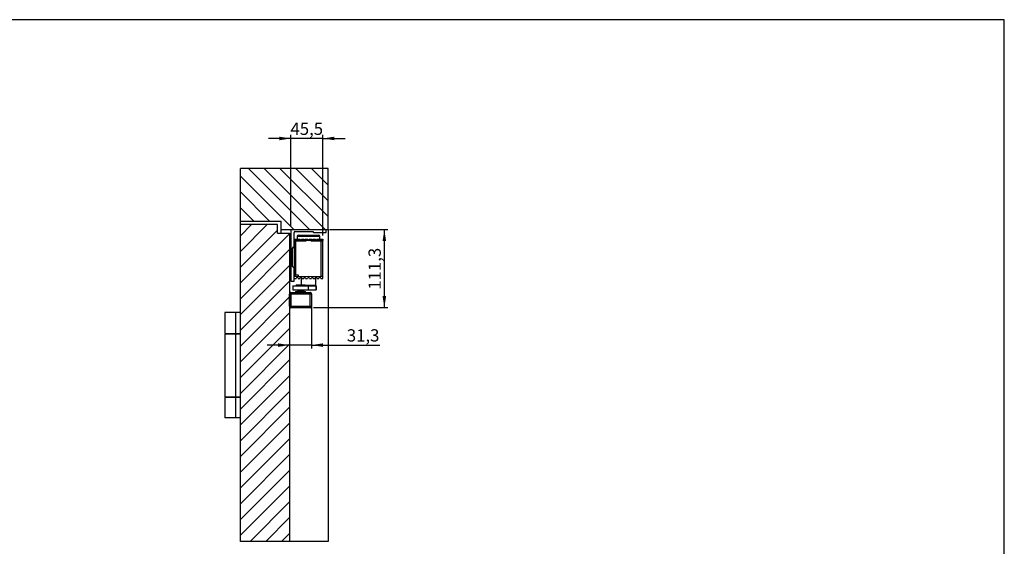
# Model space of a CAD drawing. Units: millimetres. Extents: x 10 to 584, y 10 to 410.
# Drawn here: x 304 to 584, y 260 to 410 of the extents above; entities that cross this region are included whole.
import ezdxf

# ---------------------------------------------------------------- set-up
doc = ezdxf.new("R2010")
doc.units = ezdxf.units.MM
doc.layers.add('FORMAT', color=7, linetype='Continuous')
doc.styles.add('SLDTEXTSTYLE0', font='ARIAL.TTF', dxfattribs={"width": 0.948})
doc.dimstyles.new('SLDDIMSTYLE0', dxfattribs={"dimtxt": 3.5, "dimasz": 3.302, "dimexe": 0, "dimexo": 0.0625, "dimgap": 0.875, "dimtad": 1, "dimdec": 1, "dimlfac": 5, "dimrnd": 1e-09, "dimzin": 12, "dimdsep": 46, "dimtxsty": 'SLDTEXTSTYLE0', "dimsah": 1, "dimcen": 0.09, "dimadec": 0, "dimazin": 3, "dimtfac": 1, "dimtdec": 1, "dimtofl": 0, "dimtmove": 0, "dimatfit": 3, "dimfxl": 0, "dimfrac": 2, "dimtolj": 1, "dimtzin": 12, "dimarcsym": 0})
doc.dimstyles.new('SLDDIMSTYLE2', dxfattribs={"dimtxt": 3.5, "dimasz": 3.302, "dimexe": 0, "dimexo": 0.0625, "dimgap": 0.875, "dimtad": 1, "dimdec": 1, "dimlfac": 5, "dimrnd": 1e-09, "dimzin": 12, "dimdsep": 46, "dimtxsty": 'SLDTEXTSTYLE0', "dimsah": 1, "dimcen": 0.09, "dimadec": 0, "dimazin": 3, "dimtfac": 1, "dimtdec": 1, "dimtmove": 0, "dimatfit": 0, "dimfxl": 0, "dimfrac": 2, "dimtolj": 1, "dimtzin": 12, "dimarcsym": 0})

# ---------------------------------------------------------------- blocks, each defined once
blk = doc.blocks.new('_D_20')
at = {"layer": 'FORMAT'}
for p, q in [((391.85, 350.25), (408.45, 350.25)), ((407.45, 328), (407.45, 350.25)), ((387.31, 328), (408.45, 328))]:
    blk.add_line(p, q, dxfattribs=at)
for points in [[(407.45, 350.25), (406.94, 346.94), (407.96, 346.94)], [(407.45, 328), (407.96, 331.3), (406.94, 331.3)]]:
    blk.add_solid(points, dxfattribs=at)
at = {"layer": 'FORMAT', "insert": (402.94, 333.11), "char_height": 3.5, "attachment_point": 1, "rotation": 90, "style": 'SLDTEXTSTYLE0'}
blk.add_mtext('111,3', dxfattribs=at)
blk = doc.blocks.new('_D_21')
at = {"layer": 'FORMAT'}
for p, q in [((386.71, 328.76), (386.71, 316.34)), ((380.45, 317.34), (374.1, 317.34)), ((386.71, 317.34), (380.45, 317.34)), ((386.71, 317.34), (406.13, 317.34))]:
    blk.add_line(p, q, dxfattribs=at)
for points in [[(380.45, 317.34), (377.15, 317.84), (377.15, 316.83)], [(386.71, 317.34), (390.01, 316.83), (390.01, 317.84)]]:
    blk.add_solid(points, dxfattribs=at)
at = {"layer": 'FORMAT', "insert": (396.77, 321.85), "char_height": 3.5, "attachment_point": 1, "style": 'SLDTEXTSTYLE0'}
blk.add_mtext('31,3', dxfattribs=at)
blk = doc.blocks.new('_D_22')
at = {"layer": 'FORMAT'}
for p, q in [((380.85, 376.18), (374.5, 376.18)), ((380.85, 351.25), (380.85, 377.18)), ((389.95, 376.18), (380.85, 376.18)), ((389.95, 348.55), (389.95, 377.18)), ((389.95, 376.18), (396.3, 376.18))]:
    blk.add_line(p, q, dxfattribs=at)
for points in [[(380.85, 376.18), (377.55, 376.68), (377.55, 375.67)], [(389.95, 376.18), (393.25, 375.67), (393.25, 376.68)]]:
    blk.add_solid(points, dxfattribs=at)
at = {"layer": 'FORMAT', "insert": (380.72, 380.69), "char_height": 3.5, "attachment_point": 1, "style": 'SLDTEXTSTYLE0'}
blk.add_mtext('45,5', dxfattribs=at)

msp = doc.modelspace()

# ---------------------------------------------------------------- hatches: boundary and pattern name
at = {"layer": 'FORMAT', "linetype": 'Continuous', "lineweight": 18}
h = msp.add_hatch(dxfattribs=at)
h.set_pattern_fill('ANSI31', color=256, angle=90, style=0)
h.paths.add_polyline_path([(378.052, 352.646), (378.052, 350.246), (391.452, 350.246), (391.452, 367.646), (366.452, 367.646), (366.452, 352.646)], flags=0)
h = msp.add_hatch(dxfattribs=at)
h.set_pattern_fill('ANSI31', color=256, style=0)
h.paths.add_polyline_path([(366.452, 351.646), (366.452, 261.446), (380.452, 261.446), (380.452, 349.246), (377.052, 349.246), (377.052, 351.646)], flags=0)

# ---------------------------------------------------------------- linework, layer by layer
at = {"color": 7, "linetype": 'Continuous'}
for p, q in [((391.452, 367.646), (366.452, 367.646)), ((366.452, 352.646), (366.452, 367.646)), ((391.452, 350.246), (391.452, 367.646)), ((366.452, 352.646), (378.052, 352.646)), ((366.452, 351.646), (366.452, 352.646)), ((377.052, 351.646), (366.452, 351.646)), ((366.452, 261.446), (366.452, 351.646)), ((377.052, 349.246), (377.052, 351.646)), ((378.052, 350.246), (378.052, 352.646)), ((377.052, 349.246), (380.452, 349.246)), ((378.052, 350.246), (391.452, 350.246)), ((378.052, 349.246), (378.052, 350.246)), ((380.452, 349.246), (380.452, 261.446)), ((380.852, 350.246), (380.852, 335.546)), ((381.752, 345.146), (381.752, 349.446)), ((381.952, 349.646), (387.052, 349.646)), ((382.622, 348.226), (382.622, 347.346)), ((383.022, 348.626), (383.28, 348.626)), ((383.28, 348.626), (388.682, 348.626)), ((387.052, 349.646), (387.252, 349.446)), ((387.252, 349.446), (390.852, 349.446)), ((389.082, 347.346), (389.082, 348.226)), ((390.852, 349.446), (390.852, 350.246)), ((391.452, 350.246), (391.452, 261.446)), ((380.852, 346.446), (380.452, 346.446)), ((380.452, 345.446), (380.852, 345.446)), ((381.252, 339.746), (381.252, 344.946)), ((381.452, 345.146), (381.752, 345.146)), ((381.732, 345.146), (381.732, 339.546)), ((381.752, 347.546), (382.343, 347.546)), ((385.852, 347.05), (381.752, 347.086)), ((381.752, 347.056), (381.832, 347.056)), ((381.832, 346.446), (381.752, 346.446)), ((381.752, 345.446), (381.832, 345.446)), ((381.832, 337.236), (381.832, 347.056)), ((381.832, 347.056), (382.185, 347.056)), ((382.052, 347.056), (382.052, 347.084)), ((382.185, 347.056), (382.185, 337.236)), ((382.185, 347.056), (385.189, 347.056)), ((382.88, 347.546), (383.423, 347.546)), ((383.96, 347.546), (384.503, 347.546)), ((385.04, 347.546), (385.583, 347.546)), ((389.952, 347.086), (385.852, 347.05)), ((386.12, 347.546), (386.663, 347.546)), ((386.514, 347.056), (389.445, 347.056)), ((387.2, 347.546), (387.743, 347.546)), ((388.28, 347.546), (388.823, 347.546)), ((389.36, 347.546), (389.952, 347.546)), ((389.445, 336.836), (389.445, 347.056)), ((389.445, 347.056), (389.812, 347.056)), ((389.652, 347.084), (389.652, 347.056)), ((389.812, 347.056), (389.812, 336.836)), ((389.952, 347.546), (389.952, 347.086)), ((381.752, 339.546), (381.452, 339.546)), ((381.752, 335.546), (381.752, 339.546)), ((380.852, 338.446), (380.452, 338.446)), ((380.452, 337.446), (380.852, 337.446)), ((381.832, 338.446), (381.752, 338.446)), ((381.752, 337.446), (381.832, 337.446)), ((381.832, 337.236), (381.752, 337.236)), ((385.852, 336.842), (381.752, 336.806)), ((381.832, 337.236), (382.185, 337.236)), ((382.052, 336.809), (382.052, 337.236)), ((383.032, 337.236), (382.185, 337.236)), ((383.032, 336.836), (383.032, 337.236)), ((383.032, 336.836), (385.189, 336.836)), ((383.752, 336.54), (383.752, 334.456)), ((389.952, 336.806), (385.852, 336.842)), ((386.514, 336.836), (389.445, 336.836)), ((387.952, 334.316), (387.952, 336.54)), ((389.812, 336.836), (389.445, 336.836)), ((389.652, 336.836), (389.652, 336.809)), ((389.952, 336.346), (389.952, 336.806)), ((380.852, 335.546), (381.752, 335.546)), ((381.402, 334.256), (381.402, 333.056)), ((381.402, 334.256), (385.801, 334.256)), ((381.752, 336.346), (382.343, 336.346)), ((382.302, 334.376), (382.302, 334.256)), ((382.382, 334.456), (382.781, 334.456)), ((382.781, 334.456), (384.822, 334.456)), ((382.88, 336.346), (383.423, 336.346)), ((383.96, 336.346), (384.503, 336.346)), ((384.902, 334.256), (384.902, 334.376)), ((385.04, 336.346), (385.583, 336.346)), ((385.801, 334.256), (385.801, 333.056)), ((385.801, 334.256), (388.051, 334.256)), ((386.12, 336.346), (386.663, 336.346)), ((387.2, 336.346), (387.743, 336.346)), ((388.051, 334.256), (388.051, 333.056)), ((388.051, 334.256), (388.052, 334.256)), ((388.052, 333.056), (388.052, 334.256)), ((388.28, 336.346), (388.823, 336.346)), ((389.36, 336.346), (389.952, 336.346)), ((380.862, 331.886), (380.462, 331.886)), ((380.462, 328.406), (380.462, 331.886)), ((380.852, 332.296), (382.032, 332.296)), ((380.862, 332.286), (380.862, 331.886)), ((380.862, 332.286), (386.302, 332.286)), ((386.302, 331.886), (380.862, 331.886)), ((380.862, 331.886), (380.862, 328.406)), ((381.402, 333.056), (385.801, 333.056)), ((382.032, 332.296), (382.032, 332.286)), ((382.162, 332.556), (382.162, 332.286)), ((382.162, 332.556), (385.042, 332.556)), ((382.602, 333.056), (382.602, 332.956)), ((382.602, 332.956), (384.602, 332.956)), ((382.652, 332.616), (384.552, 332.616)), ((382.922, 332.716), (382.802, 332.647)), ((382.802, 332.647), (382.802, 332.616)), ((382.802, 332.647), (384.402, 332.647)), ((382.922, 332.956), (382.922, 332.716)), ((382.922, 332.716), (384.282, 332.716)), ((384.282, 332.716), (384.282, 332.956)), ((384.402, 332.647), (384.282, 332.716)), ((384.402, 332.616), (384.402, 332.647)), ((384.602, 332.956), (384.602, 333.056)), ((385.042, 332.286), (385.042, 332.556)), ((385.132, 332.286), (385.132, 332.296)), ((385.132, 332.296), (386.312, 332.296)), ((385.801, 333.056), (388.051, 333.056)), ((386.302, 331.886), (386.302, 332.286)), ((386.302, 328.406), (386.302, 331.886)), ((386.702, 331.886), (386.302, 331.886)), ((386.702, 331.886), (386.702, 328.406)), ((386.712, 331.896), (386.712, 328.396)), ((388.051, 333.056), (388.052, 333.056)), ((380.462, 328.406), (380.862, 328.406)), ((380.862, 328.406), (386.302, 328.406)), ((380.862, 328.406), (380.862, 328.006)), ((386.302, 328.006), (386.302, 328.406)), ((386.302, 328.406), (386.702, 328.406)), ((362.052, 326.646), (362.052, 320.646)), ((365.172, 326.646), (362.052, 326.646)), ((365.172, 320.646), (365.172, 326.646)), ((366.452, 326.646), (365.172, 326.646)), ((386.312, 327.996), (380.852, 327.996)), ((386.302, 328.006), (380.862, 328.006)), ((362.052, 320.646), (365.172, 320.646)), ((362.052, 320.446), (362.052, 302.646)), ((365.172, 320.446), (362.052, 320.446)), ((365.172, 320.646), (366.452, 320.646)), ((365.172, 302.646), (365.172, 320.446)), ((366.452, 320.446), (365.172, 320.446)), ((362.052, 302.646), (365.172, 302.646)), ((362.052, 302.446), (362.052, 296.646)), ((365.172, 302.446), (362.052, 302.446)), ((365.172, 302.646), (366.452, 302.646)), ((365.172, 296.646), (365.172, 302.446)), ((366.452, 302.446), (365.172, 302.446)), ((365.172, 296.646), (362.052, 296.646)), ((366.452, 296.646), (365.172, 296.646)), ((380.452, 261.446), (366.452, 261.446)), ((391.452, 261.446), (380.452, 261.446))]:
    msp.add_line(p, q, dxfattribs=at)
at = {"color": 1, "linetype": 'Continuous'}
for p, q in [((382.916, 348.226), (382.622, 348.226)), ((389.082, 348.226), (382.916, 348.226)), ((382.727, 334.376), (382.302, 334.376)), ((384.902, 334.376), (382.727, 334.376)), ((387.952, 334.316), (384.902, 334.316))]:
    msp.add_line(p, q, dxfattribs=at)
at = {"color": 7, "linetype": 'Continuous', "flags": 128}
msp.add_lwpolyline([(387.943, 334.256), (387.948, 334.277), (387.952, 334.316)], dxfattribs=at)
at = {"color": 7, "linetype": 'Continuous'}
for centre, radius, start, end in [((381.952, 349.446), 0.2, 90, 180), ((383.022, 348.226), 0.4, 90, 180), ((388.682, 348.226), 0.4, 0, 90), ((381.452, 344.946), 0.2, 90, 180), ((382.612, 347.626), 0.28, 196.60155, 343.39845), ((383.692, 347.626), 0.28, 196.60155, 343.39845), ((384.772, 347.626), 0.28, 196.60155, 343.39845), ((385.852, 347.626), 0.28, 196.60155, 343.39845), ((386.932, 347.626), 0.28, 196.60155, 343.39845), ((388.012, 347.626), 0.28, 196.60155, 343.39845), ((389.092, 347.626), 0.28, 196.60155, 343.39845), ((381.452, 339.746), 0.2, 180, 270), ((382.612, 336.266), 0.28, 16.60155, 163.39845), ((383.692, 336.266), 0.28, 16.60155, 163.39845), ((384.772, 336.266), 0.28, 16.60155, 163.39845), ((385.852, 336.266), 0.28, 16.60155, 163.39845), ((386.932, 336.266), 0.28, 16.60155, 163.39845), ((388.012, 336.266), 0.28, 16.60155, 163.39845), ((389.092, 336.266), 0.28, 16.60155, 163.39845), ((382.382, 334.376), 0.08, 90, 180), ((384.822, 334.376), 0.08, 0, 90), ((380.852, 331.896), 0.4, 90, 180), ((380.862, 331.886), 0.4, 90, 180), ((382.652, 332.556), 0.06, 90, 180), ((384.552, 332.556), 0.06, 0, 90), ((386.302, 331.886), 0.4, 0, 90), ((386.312, 331.896), 0.4, 0, 90), ((380.852, 328.396), 0.4, 180, 270), ((380.862, 328.406), 0.4, 180, 270), ((386.302, 328.406), 0.4, 270, 0), ((386.312, 328.396), 0.4, 270, 0)]:
    msp.add_arc(centre, radius, start, end, dxfattribs=at)
at = {"layer": 'FORMAT'}
for p, q in [((584, 410), (10, 410)), ((584, 10), (584, 410))]:
    msp.add_line(p, q, dxfattribs=at)

# ---------------------------------------------------------------- dimensions: what is measured, and where the dimension line sits
for base, p1, p2, picture, middle in [((380.852, 376.176), (389.952, 347.546), (380.852, 350.246), '_D_22', (385.402, 376.176)), ((380.452, 317.337), (386.712, 329.757), (380.452, 349.246), '_D_21', (401.452, 317.337))]:
    dim = msp.add_linear_dim(base=base, p1=p1, p2=p2, dimstyle='SLDDIMSTYLE2', dxfattribs=at)
    dim.commit()
    dim.dimension.update_dxf_attribs({"geometry": picture, "text_midpoint": middle, "dimtype": 160})
dim = msp.add_linear_dim(base=(407.451759189, 350.246171424), p1=(386.311759189, 327.996171424), p2=(390.851759189, 350.246171424), angle=90, dimstyle='SLDDIMSTYLE0', dxfattribs=at)
dim.commit()
dim.dimension.update_dxf_attribs({"geometry": '_D_20', "text_midpoint": (407.451759189, 339.121171424), "dimtype": 160})

doc.saveas('drawing.dxf')
